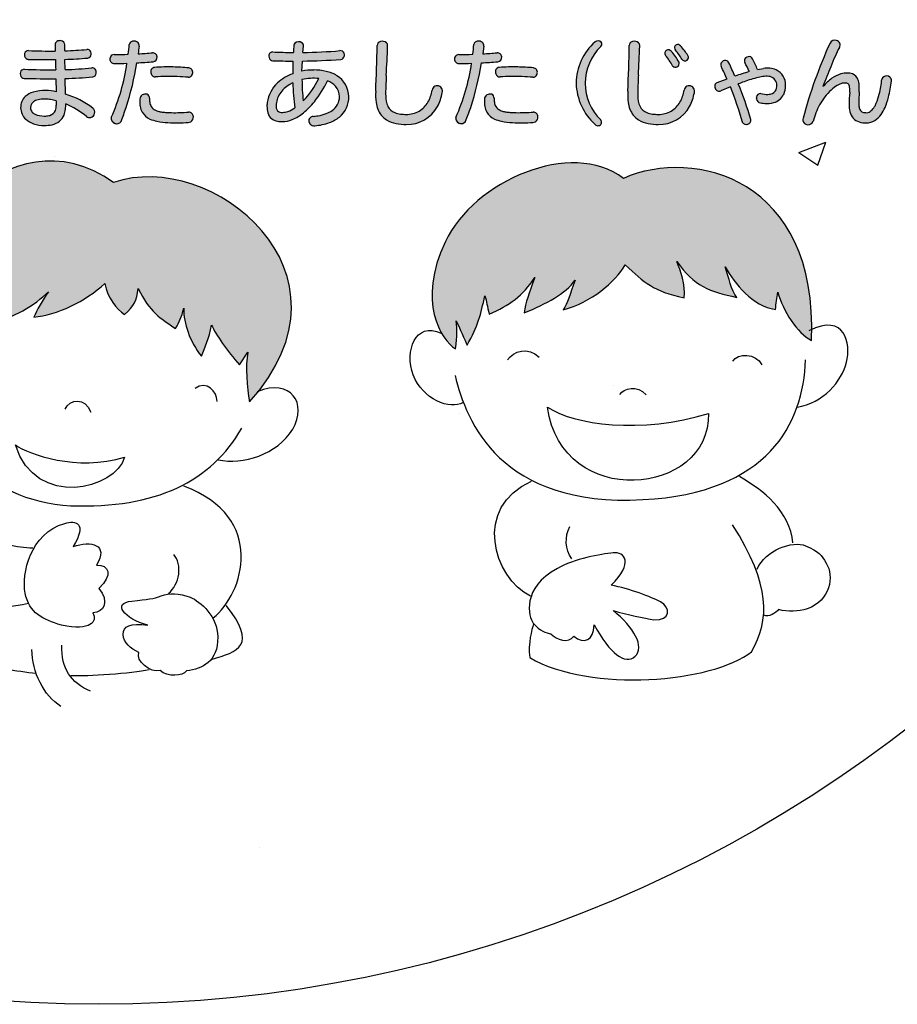
# Model space of a CAD drawing. Extents: x 0 to 2100, y 0 to 1485.
# Drawn here: x 474 to 590, y 918 to 1048 of the extents above; entities that cross this region are included whole.
import ezdxf

# ---------------------------------------------------------------- set-up
doc = ezdxf.new("R2010")
doc.units = 0
doc.header["$LTSCALE"] = 1.5
for name, color, linetype in [('P001', 131, 'CONTINUOUS'), ('P010', 101, 'CONTINUOUS'), ('P_7THICK', 7, 'CONTINUOUS')]:
    doc.layers.add(name, color=color, linetype=linetype)

msp = doc.modelspace()

# ---------------------------------------------------------------- hatches: boundary and pattern name
at = {"layer": 'P010'}
h = msp.add_hatch(color=256, dxfattribs=at)
edge = h.paths.add_edge_path()
edge.add_spline(control_points=[(586.376, 1034.305), (584.914, 1034.305), (584.102, 1034.93), (584.102, 1036.78), (584.102, 1037.143), (584.164, 1038.043), (584.177, 1038.33), (584.227, 1039.48), (584.089, 1039.58), (583.489, 1039.58), (582.477, 1039.58), (580.177, 1037.818), (579.339, 1034.493), (579.114, 1033.555), (577.739, 1033.93), (578.002, 1034.918), (579.051, 1038.805), (580.252, 1041.992), (581.577, 1044.868), (581.939, 1045.643), (583.276, 1045.167), (582.814, 1044.293), (582.051, 1042.818), (581.402, 1041.13), (580.639, 1039.13), (581.926, 1040.468), (582.764, 1040.893), (583.851, 1040.893), (585.164, 1040.893), (585.539, 1039.98), (585.439, 1038.405), (585.414, 1038.055), (585.377, 1037.205), (585.377, 1036.917), (585.377, 1035.918), (585.714, 1035.655), (586.402, 1035.655), (587.551, 1035.655), (588.214, 1038.005), (588.427, 1040.055), (588.526, 1040.93), (589.851, 1040.755), (589.726, 1039.855), (589.439, 1037.78), (588.764, 1034.305), (586.376, 1034.305)], knot_values=[0, 0, 0, 0, 1, 1, 1, 2, 2, 2, 3, 3, 3, 4, 4, 4, 5, 5, 5, 6, 6, 6, 7, 7, 7, 8, 8, 8, 9, 9, 9, 10, 10, 10, 11, 11, 11, 12, 12, 12, 13, 13, 13, 14, 14, 14, 15, 15, 15, 15], degree=3, periodic=0)
h = msp.add_hatch(color=256, dxfattribs=at)
edge = h.paths.add_edge_path(flags=16)
edge.add_spline(control_points=[(483.989, 1036.268), (482.989, 1037.018), (481.676, 1037.68), (480.364, 1038.105), (480.351, 1038.718), (480.339, 1039.443), (480.327, 1040.18), (481.614, 1040.218), (482.851, 1040.28), (483.951, 1040.393), (484.651, 1040.468), (484.526, 1041.668), (483.852, 1041.592), (482.789, 1041.48), (481.576, 1041.405), (480.302, 1041.355), (480.289, 1041.817), (480.289, 1042.28), (480.277, 1042.705), (481.289, 1042.742), (482.276, 1042.805), (483.302, 1042.893), (484.001, 1042.955), (483.901, 1044.118), (483.176, 1044.03), (482.177, 1043.93), (481.227, 1043.88), (480.264, 1043.842), (480.264, 1044.13), (480.251, 1044.405), (480.251, 1044.63), (480.239, 1045.38), (478.951, 1045.38), (478.977, 1044.655), (478.977, 1044.405), (478.989, 1044.118), (479.002, 1043.818), (477.889, 1043.805), (476.739, 1043.83), (475.464, 1043.868), (474.739, 1043.918), (474.739, 1042.718), (475.427, 1042.718), (476.714, 1042.68), (477.889, 1042.668), (479.027, 1042.68), (479.039, 1042.243), (479.039, 1041.793), (479.051, 1041.33), (477.664, 1041.318), (476.251, 1041.343), (474.914, 1041.405), (474.177, 1041.455), (474.164, 1040.193), (474.877, 1040.193), (476.239, 1040.155), (477.677, 1040.143), (479.076, 1040.155), (479.089, 1039.555), (479.101, 1038.968), (479.114, 1038.43), (478.639, 1038.53), (478.176, 1038.58), (477.751, 1038.592), (475.839, 1038.618), (474.414, 1037.93), (474.414, 1036.305), (474.414, 1034.868), (475.864, 1033.955), (477.514, 1033.955), (479.114, 1033.955), (480.439, 1034.543), (480.376, 1036.805), (481.339, 1036.393), (482.326, 1035.83), (483.139, 1035.168), (483.914, 1034.543), (484.676, 1035.73), (483.989, 1036.268)], knot_values=[0, 0, 0, 0, 1, 1, 1, 2, 2, 2, 3, 3, 3, 4, 4, 4, 5, 5, 5, 6, 6, 6, 7, 7, 7, 8, 8, 8, 9, 9, 9, 10, 10, 10, 11, 11, 11, 12, 12, 12, 13, 13, 13, 14, 14, 14, 15, 15, 15, 16, 16, 16, 17, 17, 17, 18, 18, 18, 19, 19, 19, 20, 20, 20, 21, 21, 21, 22, 22, 22, 23, 23, 23, 24, 24, 24, 25, 25, 25, 26, 26, 26, 26], degree=3, periodic=0)
edge = h.paths.add_edge_path()
edge.add_spline(control_points=[(479.126, 1036.643), (479.126, 1035.468), (478.402, 1035.205), (477.514, 1035.205), (476.564, 1035.205), (475.726, 1035.592), (475.726, 1036.28), (475.726, 1037.13), (476.414, 1037.48), (477.776, 1037.442), (478.164, 1037.43), (478.627, 1037.355), (479.126, 1037.23), (479.126, 1037.005), (479.126, 1036.805), (479.126, 1036.643)], knot_values=[0, 0, 0, 0, 1, 1, 1, 2, 2, 2, 3, 3, 3, 4, 4, 4, 5, 5, 5, 5], degree=3, periodic=0)
h = msp.add_hatch(color=256, dxfattribs=at)
edge = h.paths.add_edge_path()
edge.add_spline(control_points=[(496.614, 1034.355), (491.852, 1034.13), (490.089, 1034.73), (490.189, 1037.43), (490.214, 1038.38), (491.477, 1038.38), (491.477, 1037.568), (491.477, 1035.88), (492.214, 1035.48), (496.652, 1035.718), (497.489, 1035.767), (497.502, 1034.405), (496.614, 1034.355)], knot_values=[0, 0, 0, 0, 1, 1, 1, 2, 2, 2, 3, 3, 3, 4, 4, 4, 4], degree=3, periodic=0)
edge = h.paths.add_edge_path()
edge.add_spline(control_points=[(489.802, 1042.255), (489.364, 1039.58), (488.727, 1037.03), (487.702, 1034.505), (487.339, 1033.605), (486.039, 1034.205), (486.414, 1035.03), (487.476, 1037.393), (488.102, 1039.692), (488.489, 1042.193), (487.889, 1042.167), (487.327, 1042.155), (486.802, 1042.155), (486.039, 1042.155), (486.052, 1043.355), (486.789, 1043.355), (487.352, 1043.355), (487.989, 1043.368), (488.652, 1043.393), (488.714, 1043.818), (488.751, 1044.242), (488.801, 1044.68), (488.877, 1045.318), (490.214, 1045.305), (490.101, 1044.455), (490.064, 1044.118), (490.014, 1043.78), (489.977, 1043.455), (490.614, 1043.48), (491.264, 1043.53), (491.864, 1043.58), (492.614, 1043.667), (492.739, 1042.468), (491.951, 1042.405), (491.226, 1042.342), (490.501, 1042.292), (489.802, 1042.255)], knot_values=[0, 0, 0, 0, 1, 1, 1, 2, 2, 2, 3, 3, 3, 4, 4, 4, 5, 5, 5, 6, 6, 6, 7, 7, 7, 8, 8, 8, 9, 9, 9, 10, 10, 10, 11, 11, 11, 12, 12, 12, 12], degree=3, periodic=0)
edge = h.paths.add_edge_path()
edge.add_spline(control_points=[(496.614, 1040.343), (495.226, 1040.455), (493.626, 1040.505), (492.264, 1040.393), (491.527, 1040.33), (491.376, 1041.58), (492.152, 1041.643), (493.639, 1041.767), (495.289, 1041.718), (496.676, 1041.592), (497.464, 1041.518), (497.289, 1040.293), (496.614, 1040.343)], knot_values=[0, 0, 0, 0, 1, 1, 1, 2, 2, 2, 3, 3, 3, 4, 4, 4, 4], degree=3, periodic=0)
h = msp.add_hatch(color=256, dxfattribs=at)
edge = h.paths.add_edge_path()
edge.add_spline(control_points=[(510.701, 1036.28), (510.139, 1035.905), (509.577, 1035.693), (509.089, 1035.693), (508.464, 1035.693), (508.239, 1035.918), (508.239, 1036.568), (508.239, 1037.768), (509.064, 1038.93), (510.451, 1039.605), (510.502, 1038.405), (510.576, 1037.255), (510.701, 1036.28)], knot_values=[0, 0, 0, 0, 1, 1, 1, 2, 2, 2, 3, 3, 3, 4, 4, 4, 4], degree=3, periodic=0)
edge = h.paths.add_edge_path(flags=16)
edge.add_spline(control_points=[(517.864, 1037.78), (517.864, 1040.118), (515.776, 1041.305), (513.214, 1041.305), (512.676, 1041.305), (512.151, 1041.255), (511.664, 1041.168), (511.676, 1041.605), (511.689, 1042.055), (511.714, 1042.493), (513.576, 1042.517), (515.426, 1042.593), (516.801, 1042.705), (517.501, 1042.768), (517.414, 1043.943), (516.689, 1043.868), (515.301, 1043.743), (513.539, 1043.655), (511.789, 1043.63), (511.814, 1043.918), (511.839, 1044.205), (511.864, 1044.48), (511.939, 1045.155), (510.664, 1045.28), (510.601, 1044.592), (510.564, 1044.28), (510.552, 1043.955), (510.526, 1043.63), (509.564, 1043.63), (508.614, 1043.655), (507.789, 1043.693), (507.064, 1043.73), (507.126, 1042.555), (507.789, 1042.53), (508.614, 1042.505), (509.539, 1042.493), (510.464, 1042.493), (510.451, 1041.942), (510.439, 1041.367), (510.439, 1040.818), (508.352, 1040.055), (507.027, 1038.405), (507.027, 1036.53), (507.027, 1035.192), (507.589, 1034.468), (509.052, 1034.468), (510.989, 1034.468), (513.389, 1036.455), (515.039, 1039.88), (515.964, 1039.505), (516.626, 1038.805), (516.626, 1037.78), (516.626, 1036.43), (515.577, 1035.393), (513.139, 1035.155), (512.251, 1035.08), (512.439, 1033.843), (513.377, 1033.93), (515.927, 1034.13), (517.864, 1035.405), (517.864, 1037.78)], knot_values=[0, 0, 0, 0, 1, 1, 1, 2, 2, 2, 3, 3, 3, 4, 4, 4, 5, 5, 5, 6, 6, 6, 7, 7, 7, 8, 8, 8, 9, 9, 9, 10, 10, 10, 11, 11, 11, 12, 12, 12, 13, 13, 13, 14, 14, 14, 15, 15, 15, 16, 16, 16, 17, 17, 17, 18, 18, 18, 19, 19, 19, 20, 20, 20, 20], degree=3, periodic=0)
edge = h.paths.add_edge_path()
edge.add_spline(control_points=[(513.889, 1040.168), (513.339, 1039.043), (512.601, 1038.005), (511.814, 1037.218), (511.726, 1038.093), (511.676, 1039.043), (511.664, 1040.03), (512.339, 1040.193), (513.114, 1040.255), (513.889, 1040.168)], knot_values=[0, 0, 0, 0, 1, 1, 1, 2, 2, 2, 3, 3, 3, 3], degree=3, periodic=0)
h = msp.add_hatch(color=256, dxfattribs=at)
edge = h.paths.add_edge_path()
edge.add_spline(control_points=[(525.464, 1034.105), (522.739, 1034.105), (521.251, 1035.255), (521.426, 1038.493), (521.539, 1040.842), (521.577, 1042.243), (521.614, 1044.542), (521.639, 1045.318), (523.039, 1045.318), (523.001, 1044.468), (522.926, 1042.292), (522.814, 1040.78), (522.739, 1038.493), (522.664, 1036.193), (523.414, 1035.43), (525.464, 1035.43), (527.276, 1035.43), (528.502, 1036.593), (528.902, 1038.643), (529.101, 1039.605), (530.451, 1039.33), (530.239, 1038.293), (529.714, 1035.655), (528.064, 1034.105), (525.464, 1034.105)], knot_values=[0, 0, 0, 0, 1, 1, 1, 2, 2, 2, 3, 3, 3, 4, 4, 4, 5, 5, 5, 6, 6, 6, 7, 7, 7, 8, 8, 8, 8], degree=3, periodic=0)
h = msp.add_hatch(color=256, dxfattribs=at)
edge = h.paths.add_edge_path()
edge.add_spline(control_points=[(542.239, 1034.355), (537.476, 1034.13), (535.714, 1034.73), (535.814, 1037.43), (535.839, 1038.38), (537.102, 1038.38), (537.102, 1037.568), (537.102, 1035.88), (537.839, 1035.48), (542.276, 1035.718), (543.114, 1035.767), (543.126, 1034.405), (542.239, 1034.355)], knot_values=[0, 0, 0, 0, 1, 1, 1, 2, 2, 2, 3, 3, 3, 4, 4, 4, 4], degree=3, periodic=0)
edge = h.paths.add_edge_path()
edge.add_spline(control_points=[(535.427, 1042.255), (534.989, 1039.58), (534.352, 1037.03), (533.326, 1034.505), (532.964, 1033.605), (531.664, 1034.205), (532.039, 1035.03), (533.101, 1037.393), (533.726, 1039.692), (534.114, 1042.193), (533.514, 1042.167), (532.952, 1042.155), (532.427, 1042.155), (531.664, 1042.155), (531.677, 1043.355), (532.414, 1043.355), (532.976, 1043.355), (533.614, 1043.368), (534.277, 1043.393), (534.339, 1043.818), (534.376, 1044.242), (534.426, 1044.68), (534.502, 1045.318), (535.839, 1045.305), (535.727, 1044.455), (535.689, 1044.118), (535.639, 1043.78), (535.602, 1043.455), (536.239, 1043.48), (536.889, 1043.53), (537.489, 1043.58), (538.239, 1043.667), (538.364, 1042.468), (537.577, 1042.405), (536.851, 1042.342), (536.127, 1042.292), (535.427, 1042.255)], knot_values=[0, 0, 0, 0, 1, 1, 1, 2, 2, 2, 3, 3, 3, 4, 4, 4, 5, 5, 5, 6, 6, 6, 7, 7, 7, 8, 8, 8, 9, 9, 9, 10, 10, 10, 11, 11, 11, 12, 12, 12, 12], degree=3, periodic=0)
edge = h.paths.add_edge_path()
edge.add_spline(control_points=[(542.239, 1040.343), (540.852, 1040.455), (539.252, 1040.505), (537.889, 1040.393), (537.151, 1040.33), (537.002, 1041.58), (537.776, 1041.643), (539.264, 1041.767), (540.914, 1041.718), (542.302, 1041.592), (543.089, 1041.518), (542.914, 1040.293), (542.239, 1040.343)], knot_values=[0, 0, 0, 0, 1, 1, 1, 2, 2, 2, 3, 3, 3, 4, 4, 4, 4], degree=3, periodic=0)
h = msp.add_hatch(color=256, dxfattribs=at)
edge = h.paths.add_edge_path()
edge.add_spline(control_points=[(550.476, 1034.092), (548.939, 1035.468), (547.964, 1037.38), (547.964, 1039.555), (547.964, 1041.73), (548.914, 1043.643), (550.476, 1045.018), (550.989, 1045.48), (551.652, 1044.868), (551.226, 1044.417), (549.889, 1043.105), (549.151, 1041.455), (549.151, 1039.555), (549.151, 1037.655), (549.889, 1036.03), (551.226, 1034.693), (551.652, 1034.243), (550.976, 1033.63), (550.476, 1034.092)], knot_values=[0, 0, 0, 0, 1, 1, 1, 2, 2, 2, 3, 3, 3, 4, 4, 4, 5, 5, 5, 6, 6, 6, 6], degree=3, periodic=0)
h = msp.add_hatch(color=256, dxfattribs=at)
edge = h.paths.add_edge_path()
edge.add_spline(control_points=[(558.839, 1034.105), (556.114, 1034.105), (554.626, 1035.255), (554.801, 1038.493), (554.914, 1040.842), (554.952, 1042.243), (554.989, 1044.542), (555.014, 1045.318), (556.414, 1045.318), (556.376, 1044.468), (556.301, 1042.292), (556.189, 1040.78), (556.114, 1038.493), (556.039, 1036.193), (556.789, 1035.43), (558.839, 1035.43), (560.652, 1035.43), (561.877, 1036.593), (562.277, 1038.643), (562.476, 1039.605), (563.827, 1039.33), (563.614, 1038.293), (563.089, 1035.655), (561.439, 1034.105), (558.839, 1034.105)], knot_values=[0, 0, 0, 0, 1, 1, 1, 2, 2, 2, 3, 3, 3, 4, 4, 4, 5, 5, 5, 6, 6, 6, 7, 7, 7, 8, 8, 8, 8], degree=3, periodic=0)
edge = h.paths.add_edge_path()
edge.add_spline(control_points=[(560.739, 1041.843), (560.427, 1042.38), (560.077, 1042.905), (559.789, 1043.243), (559.402, 1043.705), (560.126, 1044.293), (560.552, 1043.792), (560.876, 1043.43), (561.252, 1042.93), (561.589, 1042.342), (561.927, 1041.755), (561.064, 1041.268), (560.739, 1041.843)], knot_values=[0, 0, 0, 0, 1, 1, 1, 2, 2, 2, 3, 3, 3, 4, 4, 4, 4], degree=3, periodic=0)
edge = h.paths.add_edge_path()
edge.add_spline(control_points=[(561.964, 1042.73), (561.714, 1043.168), (561.401, 1043.593), (561.101, 1043.93), (560.664, 1044.43), (561.401, 1044.955), (561.789, 1044.505), (562.126, 1044.13), (562.464, 1043.693), (562.764, 1043.218), (563.077, 1042.705), (562.277, 1042.193), (561.964, 1042.73)], knot_values=[0, 0, 0, 0, 1, 1, 1, 2, 2, 2, 3, 3, 3, 4, 4, 4, 4], degree=3, periodic=0)
h = msp.add_hatch(color=256, dxfattribs=at)
edge = h.paths.add_edge_path()
edge.add_spline(control_points=[(572.164, 1037.018), (571.389, 1037.205), (571.639, 1038.38), (572.414, 1038.192), (573.789, 1037.842), (574.539, 1038.293), (574.539, 1039.268), (574.539, 1040.205), (573.751, 1040.58), (572.864, 1040.455), (571.939, 1040.33), (570.764, 1039.98), (569.427, 1039.468), (570.014, 1038.043), (570.576, 1036.543), (571.102, 1034.743), (571.326, 1033.968), (570.164, 1033.655), (569.964, 1034.38), (569.476, 1036.155), (568.964, 1037.655), (568.389, 1039.068), (567.989, 1038.905), (567.564, 1038.73), (567.139, 1038.555), (566.401, 1038.23), (565.964, 1039.393), (566.651, 1039.643), (567.089, 1039.805), (567.514, 1039.968), (567.939, 1040.118), (567.689, 1040.68), (567.427, 1041.23), (567.151, 1041.78), (566.826, 1042.405), (567.877, 1042.917), (568.189, 1042.243), (568.464, 1041.655), (568.726, 1041.08), (568.989, 1040.492), (569.651, 1040.718), (570.276, 1040.918), (570.864, 1041.093), (570.689, 1041.53), (570.489, 1041.955), (570.289, 1042.305), (569.926, 1042.93), (570.989, 1043.418), (571.314, 1042.793), (571.551, 1042.355), (571.789, 1041.868), (571.977, 1041.38), (572.251, 1041.43), (572.526, 1041.48), (572.777, 1041.518), (574.326, 1041.755), (575.689, 1040.955), (575.689, 1039.268), (575.689, 1037.355), (574.177, 1036.505), (572.164, 1037.018)], knot_values=[0, 0, 0, 0, 1, 1, 1, 2, 2, 2, 3, 3, 3, 4, 4, 4, 5, 5, 5, 6, 6, 6, 7, 7, 7, 8, 8, 8, 9, 9, 9, 10, 10, 10, 11, 11, 11, 12, 12, 12, 13, 13, 13, 14, 14, 14, 15, 15, 15, 16, 16, 16, 17, 17, 17, 18, 18, 18, 19, 19, 19, 20, 20, 20, 20], degree=3, periodic=0)
h = msp.add_hatch(color=256, dxfattribs=at)
edge = h.paths.add_edge_path()
edge.add_spline(control_points=[(495.999, 1009.765), (495.999, 1007.754), (496.781, 1005.408), (498.345, 1003.397), (498.792, 1004.627), (499.35, 1005.743), (499.686, 1007.531), (500.244, 1006.302), (501.808, 1004.068), (503.372, 1002.28), (503.372, 1002.28), (504.489, 1003.956), (504.489, 1003.956), (504.154, 1002.057), (504.377, 999.264), (504.713, 997.365), (520.241, 1014.568), (499.573, 1030.879), (486.727, 1026.411), (472.651, 1036.352), (458.687, 1017.92), (458.798, 1007.754), (459.804, 1008.648), (461.033, 1009.765), (461.368, 1010.324), (460.698, 1008.759), (460.474, 1007.084), (460.698, 1005.297), (462.373, 1006.413), (464.384, 1008.872), (465.613, 1011.217), (465.278, 1009.989), (465.11, 1009.262), (464.943, 1008.759), (467.54, 1009.178), (470.473, 1010.519), (472.316, 1012.278), (471.059, 1010.519), (470.473, 1008.759), (470.389, 1007.921), (473.405, 1008.34), (476.254, 1010.184), (478.097, 1011.943), (477.343, 1010.854), (476.505, 1009.514), (476.17, 1008.592), (479.186, 1008.843), (483.04, 1010.686), (485.554, 1013.033), (485.889, 1011.105), (487.146, 1009.681), (488.151, 1008.927), (489.492, 1010.1), (489.743, 1010.771), (489.994, 1012.362), (491.419, 1009.346), (493.01, 1008.34), (494.938, 1007.084), (495.44, 1008.006), (495.72, 1008.508), (495.999, 1009.765)], knot_values=[0, 0, 0, 0, 1, 1, 1, 2, 2, 2, 3, 3, 3, 4, 4, 4, 5, 5, 5, 6, 6, 6, 7, 7, 7, 8, 8, 8, 9, 9, 9, 10, 10, 10, 11, 11, 11, 12, 12, 12, 13, 13, 13, 14, 14, 14, 15, 15, 15, 16, 16, 16, 17, 17, 17, 18, 18, 18, 19, 19, 19, 20, 20, 20, 20], degree=3, periodic=0)
h = msp.add_hatch(color=256, dxfattribs=at)
edge = h.paths.add_edge_path()
edge.add_spline(control_points=[(574.657, 1011.876), (575.327, 1009.53), (577.226, 1006.402), (579.125, 1005.509), (580.018, 1026.957), (563.597, 1031.09), (554.213, 1026.957), (547.287, 1032.207), (534.44, 1026.622), (530.642, 1018.579), (526.843, 1010.536), (530.083, 1005.619), (531.982, 1004.391), (532.262, 1006.206), (532.205, 1006.848), (532.094, 1008.078), (532.513, 1007.212), (533.267, 1005.452), (533.518, 1004.866), (534.943, 1007.379), (535.362, 1008.971), (535.864, 1011.401), (536.116, 1010.647), (536.2, 1010.06), (536.451, 1008.971), (539.132, 1010.144), (540.891, 1011.401), (542.483, 1013.83), (541.646, 1011.568), (541.31, 1010.647), (541.059, 1009.139), (544.075, 1010.396), (546.505, 1011.653), (547.845, 1013.496), (547.092, 1011.484), (546.84, 1010.396), (546.254, 1009.558), (549.968, 1010.536), (553.096, 1013.217), (554.464, 1015.506), (557.006, 1013.16), (558.179, 1011.987), (562.257, 1011.15), (562.48, 1012.882), (561.754, 1014.781), (561.307, 1015.953), (563.541, 1012.714), (565.663, 1011.932), (569.238, 1011.206), (568.456, 1012.155), (568.233, 1013.775), (567.675, 1015.227), (569.015, 1012.993), (571.249, 1010.088), (574.377, 1009.585), (574.377, 1010.368), (574.545, 1011.15), (574.657, 1011.876)], knot_values=[0, 0, 0, 0, 1, 1, 1, 2, 2, 2, 3, 3, 3, 4, 4, 4, 5, 5, 5, 6, 6, 6, 7, 7, 7, 8, 8, 8, 9, 9, 9, 10, 10, 10, 11, 11, 11, 12, 12, 12, 13, 13, 13, 14, 14, 14, 15, 15, 15, 16, 16, 16, 17, 17, 17, 18, 18, 18, 19, 19, 19, 19], degree=3, periodic=0)

# ---------------------------------------------------------------- linework, layer by layer
at = {"layer": 'P001'}
for p, q in [((480.264, 1043.843), (480.251, 1044.629)), ((511.789, 1043.63), (511.863, 1044.481)), ((535.727, 1044.454), (535.601, 1043.455)), ((480.301, 1041.355), (480.277, 1042.706)), ((510.464, 1042.492), (510.438, 1040.818)), ((511.663, 1041.168), (511.714, 1042.492)), ((571.976, 1041.38), (572.777, 1041.518)), ((479.076, 1040.155), (479.114, 1038.43)), ((480.364, 1038.104), (480.326, 1040.18)), ((566.651, 1039.642), (567.938, 1040.118)), ((568.389, 1039.068), (567.139, 1038.555)), ((479.127, 1037.231), (479.127, 1036.642))]:
    msp.add_line(p, q, dxfattribs=at)
msp.add_circle((484.756, 1092.605), 175, dxfattribs=at)
for centre, radius, start, end in [((479.47, 1044.675), 0.494, 121.84281, 182.27334), ((504.848, 1045.002), 25.873, 180.76765, 182.62392), ((479.598, 1044.392), 0.803, 75.96217, 118.97111), ((479.681, 1044.612), 0.57, 1.76723, 78.70057), ((448.613, 1048.691), 40.388, 352.46073, 354.30095), ((489.243, 1044.627), 0.445, 127.92652, 173.06207), ((489.395, 1044.436), 0.689, 94.92369, 128.14873), ((489.435, 1044.299), 0.829, 54.8709, 96.87341), ((489.565, 1044.556), 0.546, 349.24923, 50.48717), ((577.589, 1033.026), 88.231, 172.55778, 173.2116), ((533.779, 1042.315), 23.29, 174.38939, 176.76295), ((511.057, 1044.559), 0.457, 136.04948, 175.81922), ((511.222, 1044.243), 0.803, 57.60538, 127.96312), ((511.404, 1044.531), 0.462, 353.69075, 57.51438), ((355.063, 1046.694), 166.565, 357.17802, 359.26009), ((522.193, 1044.515), 0.579, 103.39362, 177.30553), ((522.293, 1044.263), 0.849, 49.07604, 106.01838), ((258.005, 1054.623), 265.191, 356.96672, 357.80541), ((522.432, 1044.514), 0.571, 355.38018, 43.08491), ((495.757, 1048.515), 38.858, 352.42452, 354.33717), ((534.868, 1044.626), 0.446, 127.92428, 172.98891), ((535.02, 1044.435), 0.69, 94.93287, 128.13035), ((535.06, 1044.299), 0.83, 54.87341, 96.87293), ((535.19, 1044.556), 0.546, 349.31084, 50.48399), ((555.248, 1039.515), 7.284, 130.92742, 179.67818), ((556.088, 1039.469), 6.937, 134.49676, 179.2845), ((550.857, 1044.589), 0.574, 43.0563, 131.63341), ((550.919, 1044.729), 0.437, 314.5927, 35.24423), ((389.874, 1046.63), 165.128, 357.17548, 359.27567), ((555.567, 1044.515), 0.579, 103.38828, 177.30541), ((555.668, 1044.262), 0.85, 49.0855, 106.01681), ((294.658, 1054.516), 261.911, 356.96201, 357.80133), ((555.807, 1044.514), 0.571, 355.41979, 43.1361), ((561.389, 1044.238), 0.422, 115.54767, 178.30766), ((561.474, 1044.274), 0.508, 182.65635, 222.75124), ((561.424, 1044.186), 0.485, 41.22193, 116.64279), ((554.57, 1038.03), 9.698, 32.33553, 41.89292), ((639.903, 1018.293), 64.095, 155.50532, 164.968), ((582.211, 1044.552), 0.708, 70.83917, 153.48463), ((605.293, 1032.723), 25.282, 152.7638, 155.74631), ((582.231, 1044.54), 0.713, 27.99584, 72.69035), ((582.292, 1044.627), 0.62, 327.38546, 23.57325), ((475.61, 1043.312), 0.692, 165.32788, 225.28251), ((475.431, 1043.362), 0.507, 86.3163, 165.7003), ((478.396, 1126.795), 82.979, 267.97506, 270.41802), ((478.871, 1088.217), 44.397, 271.79694, 275.56495), ((478.022, 1103.603), 60.939, 272.12063, 274.97031), ((483.255, 1043.525), 0.511, 60.55727, 98.77234), ((483.251, 1043.413), 0.522, 275.55494, 352.308), ((483.119, 1043.44), 0.656, 351.52346, 53.88714), ((486.882, 1042.757), 0.65, 130.35782, 179.00286), ((486.775, 1042.825), 0.53, 88.51757, 126.23858), ((486.699, 1094.525), 51.171, 270.10076, 272.1874), ((488.046, 1087.261), 43.848, 272.52418, 274.99569), ((491.916, 1043.013), 0.569, 3.60208, 95.28974), ((491.876, 1043.01), 0.609, 277.09212, 3.65983), ((507.984, 1043.16), 0.715, 167.9556, 227.47598), ((507.763, 1043.204), 0.489, 87.02145, 167.53913), ((510.561, 1105.653), 62.023, 267.43748, 269.96781), ((511.148, 1107.656), 64.029, 270.57358, 274.96479), ((516.758, 1043.364), 0.508, 59.28173, 97.74569), ((516.748, 1043.232), 0.529, 275.68358, 352.26552), ((516.607, 1043.266), 0.674, 350.96972, 52.46421), ((532.514, 1042.755), 0.656, 131.87501, 180.07938), ((532.4, 1042.828), 0.527, 88.43771, 127.85731), ((532.324, 1094.479), 51.124, 270.10061, 272.18839), ((533.665, 1087.367), 43.955, 272.52536, 274.99177), ((537.542, 1043.013), 0.569, 3.56923, 95.29114), ((537.501, 1043.01), 0.61, 277.10561, 3.60995), ((560.149, 1043.522), 0.456, 114.65116, 217.67553), ((551.246, 1036.423), 10.931, 29.7236, 38.6013), ((560.163, 1043.483), 0.497, 38.63537, 114.19794), ((554.177, 1038.142), 8.519, 29.54159, 41.55949), ((555.62, 1039.076), 7.321, 29.94735, 41.52571), ((562.367, 1042.982), 0.462, 306.85917, 30.64808), ((570.712, 1042.551), 0.489, 130.04857, 210.18693), ((570.825, 1042.399), 0.678, 67.95023, 129.12118), ((570.847, 1042.561), 0.521, 26.32803, 63.46162), ((618.858, 1026.627), 40.153, 155.76769, 157.88017), ((475.416, 1043.191), 0.473, 231.66323, 271.26239), ((478.164, 1130.176), 87.501, 268.20723, 270.56444), ((558.303, 1043.503), 79.281, 180.59502, 181.57018), ((478.593, 1093.648), 52.32, 271.87159, 275.76839), ((483.906, 1041.121), 0.474, 38.63634, 96.5841), ((486.817, 1042.739), 0.585, 177.07905, 268.53929), ((462.125, 1045.949), 26.631, 335.79333, 351.89124), ((486.767, 1080.594), 38.44, 270.05194, 272.56792), ((450.464, 1048.589), 39.844, 342.10458, 350.85355), ((486.427, 1106.008), 63.843, 273.02983, 274.96391), ((492.178, 1041.112), 0.532, 92.81022, 151.75531), ((493.986, 1018.76), 22.956, 88.47749, 94.58265), ((493.94, 1011.31), 30.405, 84.83729, 88.76375), ((496.607, 1041.004), 0.593, 351.95226, 83.32401), ((507.802, 1043.022), 0.491, 232.24311, 268.43186), ((510.382, 1129.613), 87.121, 268.29387, 270.05365), ((510.747, 1126.21), 83.723, 270.6619, 274.1468), ((532.44, 1042.737), 0.582, 178.24816, 268.64456), ((507.759, 1045.944), 26.62, 335.7955, 351.89924), ((532.391, 1080.594), 38.44, 270.05194, 272.56792), ((496.059, 1048.594), 39.875, 342.11073, 350.85294), ((532.047, 1106.083), 63.918, 273.03097, 274.96278), ((537.802, 1041.113), 0.531, 92.85751, 151.80889), ((539.611, 1018.734), 22.983, 88.47927, 94.57968), ((539.565, 1011.294), 30.422, 84.83861, 88.76374), ((542.232, 1041.004), 0.592, 351.89689, 83.31483), ((561.106, 1042.19), 0.505, 223.37123, 17.47047), ((562.361, 1043), 0.48, 214.2021, 306.03016), ((567.604, 1042.011), 0.508, 128.98168, 207.09486), ((531.4, 1023.835), 40.002, 24.019, 26.65292), ((567.698, 1041.898), 0.655, 66.29419, 129.20328), ((567.697, 1042.032), 0.535, 23.11824, 60.38006), ((462.11, 992.739), 117.061, 24.07499, 25.01669), ((561.424, 1037.361), 10.151, 21.56447, 29.14467), ((560.564, 1036.892), 12.262, 21.46932, 28.7632), ((684.54, 1000.077), 110.998, 157.95055, 159.4009), ((475.098, 1040.814), 0.744, 164.28793, 222.82748), ((474.883, 1040.888), 0.517, 86.586, 165.74174), ((474.866, 1040.672), 0.48, 229.25872, 271.32092), ((478.353, 1117.57), 76.243, 267.41456, 270.52475), ((479.003, 1093.852), 53.689, 271.41261, 275.28841), ((483.887, 1040.916), 0.528, 276.9682, 354.61923), ((483.659, 1040.972), 0.761, 351.99975, 35.81548), ((492.394, 1041.043), 0.756, 154.87647, 199.94623), ((492.224, 1040.958), 0.567, 197.78751, 274.03531), ((493.87, 1020.047), 20.408, 90.47631, 94.51455), ((493.88, 1007.253), 33.202, 85.27755, 90.31106), ((496.654, 1040.825), 0.484, 265.2719, 305.94594), ((496.471, 1040.988), 0.726, 310.02104, 354.64545), ((512.509, 1035.104), 6.077, 109.92125, 132.43955), ((513.221, 1032.429), 8.876, 90.04982, 100.10938), ((513.281, 1034.364), 6.942, 76.8209, 90.55353), ((513.86, 1036.52), 4.711, 58.85513, 77.69889), ((514.609, 1037.77), 3.254, 0.19393, 58.76928), ((655.74, 1034.123), 133.073, 177.2142, 178.118), ((538.021, 1041.043), 0.758, 154.95863, 199.94061), ((537.849, 1040.958), 0.568, 197.80072, 274.03394), ((539.495, 1020.047), 20.408, 90.47631, 94.51455), ((539.506, 1007.279), 33.176, 85.27569, 90.31187), ((542.279, 1040.825), 0.484, 265.2719, 305.94594), ((542.096, 1040.989), 0.726, 310.03168, 354.61894), ((693.154, 1033.941), 137.117, 177.20166, 178.09769), ((585.611, 991.719), 51.528, 106.63005, 108.81955), ((575.801, 1024.331), 16.407, 103.12724, 109.99715), ((574.135, 1031.41), 9.135, 98.00172, 103.03187), ((573.268, 1038.427), 3.13, 68.06424, 99.02475), ((573.177, 1038.525), 1.955, 76.12833, 99.21659), ((573.342, 1039.266), 1.197, 0.08309, 75.33307), ((573.518, 1039.361), 2.172, 357.52208, 64.98177), ((584.084, 1037.151), 3.794, 106.22361, 126.36076), ((583.812, 1037.718), 3.175, 89.29676, 104.36664), ((583.88, 1038.882), 2.011, 70.86803, 90.81763), ((584.09, 1039.605), 1.259, 19.52792, 69.12096), ((589.074, 1039.849), 0.68, 14.09251, 162.30738), ((478.018, 1157.71), 117.559, 268.46892, 270.51588), ((511.495, 1036.326), 4.491, 133.40833, 171.26339), ((511.995, 1035.998), 3.908, 119.91284, 146.85743), ((512.645, 1035.09), 5.02, 115.91802, 121.18156), ((552.999, 1041.142), 42.576, 182.06901, 186.55773), ((513.172, 1033.713), 6.494, 83.65836, 103.42802), ((543.615, 1040.326), 31.953, 180.53094, 185.58307), ((503.591, 1045.206), 11.465, 315.82612, 333.92804), ((502.708, 1045.643), 13.61, 321.16092, 334.95315), ((513.927, 1037.082), 3.011, 43.89343, 68.34434), ((514.568, 1037.792), 2.058, 359.67, 42.00936), ((529.661, 1038.5), 0.773, 121.82669, 169.32444), ((529.545, 1038.501), 0.718, 6.68497, 114.02962), ((555.558, 1039.739), 7.596, 181.38399, 228.0104), ((555.937, 1039.576), 6.785, 180.17432, 226.03269), ((563.035, 1038.5), 0.773, 121.82669, 169.32444), ((562.92, 1038.501), 0.718, 6.70953, 114.03038), ((566.966, 1039.133), 0.655, 153.90629, 202.4555), ((566.81, 1039.166), 0.502, 108.39561, 149.42375), ((528.814, 1023.163), 42.652, 15.24759, 21.89493), ((580.236, 1011.282), 30.187, 109.43712, 110.98264), ((526.09, 1021.453), 46.932, 16.44923, 22.57236), ((572.993, 1039.255), 1.546, 347.02778, 0.47399), ((572.826, 1039.243), 2.863, 335.79018, 0.49144), ((587.671, 1032.51), 9.658, 127.17289, 136.73177), ((584.95, 1035.163), 4.752, 120.59712, 132.71158), ((583.814, 1037.196), 2.424, 104.64536, 121.94815), ((583.51, 1038.344), 1.237, 90.96397, 104.44541), ((583.533, 1037.857), 1.723, 81.44501, 91.47586), ((583.741, 1039.163), 0.401, 17.7876, 82.99283), ((583.049, 1038.943), 1.127, 4.2571, 17.72963), ((579.479, 1038.656), 4.709, 356.03458, 4.51136), ((582.99, 1039.148), 2.449, 3.81468, 21.00384), ((579.924, 1038.831), 5.531, 355.58569, 4.98084), ((575.073, 1041.363), 13.417, 346.04, 354.40709), ((570.547, 1042.389), 19.346, 345.99188, 352.4713), ((588.901, 1039.971), 0.833, 351.95685, 2.99182), ((476.375, 1036.382), 1.962, 133.12697, 182.26966), ((476.895, 1035.642), 2.861, 106.98723, 130.59962), ((477.631, 1032.739), 5.854, 88.81811, 105.57043), ((477.525, 1030.902), 7.693, 78.07817, 88.31395), ((476.769, 1026.515), 12.134, 53.48679, 72.76618), ((490.935, 1037.384), 0.747, 71.64126, 176.45077), ((490.907, 1037.588), 0.57, 357.87375, 62.53419), ((511.068, 1036.552), 2.829, 145.99745, 179.68417), ((514.394, 1037.785), 2.232, 304.49922, 359.8769), ((514.422, 1037.724), 3.442, 309.55237, 0.94666), ((528.372, 1038.004), 6.963, 175.96911, 188.25666), ((529.15, 1038.209), 6.418, 177.46438, 189.08115), ((524.157, 1039.45), 4.813, 330.20828, 350.34878), ((523.543, 1039.592), 6.821, 332.83832, 349.02588), ((529.262, 1038.504), 0.999, 347.79453, 4.62111), ((536.559, 1037.384), 0.747, 71.64126, 176.45077), ((536.532, 1037.588), 0.57, 357.87375, 62.53419), ((561.745, 1038.003), 6.961, 175.96537, 188.25709), ((562.536, 1038.211), 6.429, 177.4876, 189.08448), ((557.527, 1039.451), 4.817, 330.21839, 350.34143), ((556.918, 1039.592), 6.821, 332.83832, 349.02588), ((562.636, 1038.504), 1.001, 347.84436, 4.63865), ((566.91, 1039.1), 0.591, 201.54698, 292.74154), ((572.434, 1037.574), 0.619, 91.85751, 244.05392), ((573.3, 1041.51), 3.433, 255.0496, 270.84763), ((573.297, 1039.712), 1.636, 271.8748, 293.15625), ((573.51, 1039.125), 1.013, 295.1415, 347.60857), ((573.581, 1038.984), 2.069, 285.33856, 333.7453), ((586.604, 1033.282), 7.255, 132.23553, 151.98438), ((616.173, 1036.003), 32.081, 175.84036, 178.61262), ((619.055, 1036.242), 33.686, 176.31957, 178.85108), ((580.982, 1039.805), 7.307, 336.52145, 346.72038), ((579.938, 1040.119), 9.685, 337.12836, 345.57282), ((476.774, 1036.291), 1.048, 111.2177, 180.58619), ((477.144, 1035.384), 2.027, 102.09953, 111.69492), ((477.403, 1034.176), 3.263, 94.73803, 102.09862), ((477.59, 1031.896), 5.551, 88.07823, 94.71668), ((477.571, 1032.279), 5.168, 81.02078, 87.72379), ((477.056, 1028.999), 8.489, 75.87843, 81.04095), ((477.178, 1036.611), 1.949, 340.44126, 0.91744), ((475.77, 1036.651), 4.61, 353.40246, 1.91631), ((475.581, 1025.564), 12.221, 51.79741, 66.89498), ((494.254, 1037.202), 4.071, 176.78854, 190.47139), ((492.586, 1036.871), 2.372, 189.90582, 208.50721), ((494.902, 1037.518), 3.426, 179.17863, 188.25454), ((493.103, 1037.246), 1.606, 187.85711, 209.32833), ((492.728, 1037.088), 1.203, 211.53955, 247.5057), ((510.962, 1036.532), 3.936, 173.04248, 180.01576), ((510.287, 1036.49), 3.261, 179.28287, 195.47106), ((510.082, 1036.547), 1.843, 179.35004, 189.04022), ((506.073, 1042.82), 9.219, 308.86073, 321.71249), ((525.638, 1037.586), 4.198, 187.97909, 200.20321), ((525.53, 1037.677), 2.759, 190.03546, 205.62074), ((524.57, 1037.255), 1.711, 206.77452, 248.36008), ((525.605, 1038.671), 4.567, 268.23414, 331.31098), ((525.567, 1038.584), 3.159, 300.69556, 331.13497), ((539.878, 1037.202), 4.071, 176.78854, 190.47139), ((538.211, 1036.871), 2.372, 189.90582, 208.50721), ((540.532, 1037.518), 3.431, 179.18979, 188.25247), ((538.726, 1037.245), 1.605, 187.85383, 209.34723), ((538.353, 1037.089), 1.204, 211.55479, 247.51202), ((559.009, 1037.585), 4.193, 187.96671, 200.20489), ((558.904, 1037.677), 2.758, 190.03415, 205.62832), ((557.945, 1037.255), 1.711, 206.77445, 248.36288), ((558.98, 1038.671), 4.567, 268.23414, 331.31098), ((558.941, 1038.584), 3.159, 300.70217, 331.13477), ((573.34, 1041.55), 4.683, 255.44877, 265.05997), ((573.268, 1039.953), 3.086, 263.8359, 286.18472), ((588.151, 1032.313), 9.078, 151.1713, 166.10808), ((588.064, 1036.686), 3.964, 178.64181, 193.4079), ((588.181, 1036.878), 2.805, 179.18076, 189.18735), ((586.568, 1036.603), 1.17, 188.51123, 213.4361), ((585.117, 1037.829), 2.717, 321.94689, 330.10648), ((583.81, 1038.588), 4.228, 330.01341, 336.37689), ((476.446, 1036.312), 2.032, 180.21935, 228.30629), ((476.539, 1036.286), 0.812, 180.43638, 219.17071), ((476.905, 1036.634), 1.316, 220.85545, 243.95374), ((477.491, 1038.078), 2.873, 246.09802, 270.45674), ((477.54, 1038.42), 3.215, 269.53653, 277.75315), ((477.712, 1037.161), 1.944, 277.73176, 287.03388), ((477.991, 1036.364), 1.101, 285.30994, 338.39019), ((478.306, 1036.064), 1.986, 309.49025, 338.49258), ((477.483, 1036.417), 2.881, 337.96237, 354.10422), ((483.605, 1035.716), 0.72, 229.64016, 279.75449), ((483.466, 1035.719), 0.758, 290.09373, 46.40096), ((459.012, 1046.136), 30.957, 337.93142, 341.56246), ((492.507, 1036.942), 2.338, 210.96309, 245.30377), ((493.221, 1038.064), 2.295, 245.45147, 253.8636), ((493.623, 1039.459), 3.747, 253.88775, 260.66811), ((494.089, 1042.257), 6.583, 260.61301, 265.73611), ((494.539, 1048.116), 12.46, 265.67595, 269.26868), ((494.698, 1060.544), 24.889, 269.26924, 271.84311), ((493.894, 1086.639), 50.996, 271.80296, 273.09944), ((496.675, 1035.116), 0.603, 2.09787, 92.30496), ((496.504, 1035.089), 0.775, 305.11906, 3.5759), ((508.661, 1036.092), 1.589, 197.2958, 261.64462), ((508.868, 1036.322), 0.61, 186.09864, 257.33869), ((509.055, 1037.183), 1.49, 257.59915, 271.3378), ((509.033, 1038.024), 2.331, 271.38902, 289.30458), ((508.417, 1039.661), 4.08, 289.85926, 304.04408), ((508.223, 1039.989), 5.667, 292.33334, 309.88488), ((513.179, 1034.501), 0.656, 93.53723, 145.6146), ((512.319, 1043.706), 8.59, 275.47542, 279.84629), ((512.889, 1040.754), 5.584, 279.26722, 290.82184), ((513.685, 1038.755), 3.433, 290.25455, 305.0762), ((513.635, 1038.85), 4.813, 290.28376, 308.23089), ((524.321, 1037.05), 2.777, 199.21268, 238.30603), ((525.003, 1038.298), 2.84, 247.99095, 264.17309), ((525.416, 1041.255), 5.826, 263.08365, 270.46733), ((525.484, 1038.929), 3.499, 269.66222, 298.97197), ((504.743, 1046.102), 30.846, 337.91648, 341.56088), ((538.132, 1036.942), 2.338, 210.96309, 245.30377), ((538.846, 1038.062), 2.293, 245.44912, 253.87104), ((539.249, 1039.46), 3.748, 253.89107, 260.6697), ((539.715, 1042.26), 6.586, 260.61467, 265.73643), ((540.165, 1048.116), 12.459, 265.67591, 269.269), ((540.323, 1060.546), 24.89, 269.26923, 271.84308), ((539.52, 1086.631), 50.988, 271.80274, 273.09948), ((542.301, 1035.116), 0.602, 2.04849, 92.29934), ((542.128, 1035.09), 0.776, 305.13435, 3.54885), ((557.695, 1037.049), 2.775, 199.19789, 238.31461), ((558.378, 1038.297), 2.84, 247.99071, 264.17778), ((558.791, 1041.256), 5.826, 263.0837, 270.46875), ((558.86, 1038.927), 3.498, 269.66281, 298.97966), ((585.939, 1036.114), 1.765, 191.3347, 253.25292), ((586.127, 1036.357), 0.667, 216.70381, 249.3724), ((586.263, 1036.7), 1.036, 249.05834, 261.98127), ((586.387, 1037.572), 1.916, 261.94296, 270.43353), ((586.388, 1036.585), 0.929, 270.79126, 314.7031), ((585.859, 1037.243), 1.772, 311.88574, 322.07408), ((585.844, 1037.182), 3.058, 302.88913, 324.95218), ((583.898, 1038.491), 5.404, 325.43112, 336.71368), ((477.046, 1036.93), 2.892, 227.56409, 251.539), ((477.477, 1037.994), 4.039, 250.51773, 270.52064), ((477.555, 1038.738), 4.783, 269.50421, 282.36386), ((478, 1036.581), 2.581, 282.97483, 307.43223), ((487.117, 1034.912), 0.713, 170.46436, 325.17373), ((493.401, 1039.026), 4.605, 246.03282, 258.22963), ((494.432, 1044.555), 10.229, 258.89327, 267.05844), ((495.095, 1062.724), 28.41, 267.60324, 273.06407), ((496.586, 1035.06), 0.706, 272.26409, 301.02253), ((509.014, 1037.718), 3.25, 259.65448, 270.65847), ((509.027, 1037.864), 3.396, 270.40859, 293.41041), ((513.218, 1034.584), 0.647, 153.63001, 249.6929), ((513.281, 1034.75), 0.825, 249.59256, 276.65036), ((512.828, 1041.32), 7.41, 274.24758, 289.52072), ((524.862, 1038.155), 4.003, 240.03062, 259.28062), ((525.417, 1041.382), 7.277, 259.71449, 270.3723), ((532.742, 1034.912), 0.712, 170.44538, 325.17126), ((539.026, 1039.026), 4.605, 246.03282, 258.22963), ((540.057, 1044.555), 10.229, 258.89327, 267.05844), ((540.72, 1062.724), 28.41, 267.60324, 273.06407), ((542.211, 1035.06), 0.706, 272.26409, 301.02253), ((550.867, 1034.476), 0.548, 224.44164, 279.4993), ((550.864, 1034.395), 0.468, 281.42509, 39.40459), ((558.237, 1038.155), 4.003, 240.03062, 259.28062), ((558.792, 1041.385), 7.28, 259.71655, 270.37213), ((570.488, 1034.7), 0.614, 211.43196, 3.93136), ((578.865, 1034.676), 0.896, 164.40269, 183.82868), ((578.675, 1034.776), 0.722, 192.8021, 336.87605), ((586.332, 1037.786), 3.482, 254.995, 270.73509), ((586.393, 1036.463), 2.158, 269.55475, 301.00804)]:
    msp.add_arc(centre, radius, start, end, dxfattribs=at)
at = {"layer": 'P010'}
for points in [[(486.727, 1026.411), (472.651, 1036.352), (458.687, 1017.92), (458.798, 1007.754)], [(554.213, 1026.957), (547.287, 1032.207), (534.44, 1026.622), (530.642, 1018.579)], [(504.713, 997.365), (520.241, 1014.568), (499.573, 1030.879), (486.727, 1026.411)], [(579.125, 1005.509), (580.018, 1026.957), (563.597, 1031.09), (554.213, 1026.957)], [(530.642, 1018.579), (526.843, 1010.536), (530.083, 1005.619), (531.982, 1004.391)], [(562.257, 1011.15), (562.48, 1012.882), (561.754, 1014.781), (561.307, 1015.953)], [(561.307, 1015.953), (563.541, 1012.714), (565.663, 1011.932), (569.238, 1011.206)], [(546.254, 1009.558), (549.968, 1010.536), (553.096, 1013.217), (554.464, 1015.506)], [(554.464, 1015.506), (557.006, 1013.16), (558.179, 1011.987), (562.257, 1011.15)], [(569.238, 1011.206), (568.456, 1012.155), (568.233, 1013.775), (567.675, 1015.227)], [(567.675, 1015.227), (569.015, 1012.993), (571.249, 1010.088), (574.377, 1009.585)], [(476.17, 1008.592), (479.186, 1008.843), (483.04, 1010.686), (485.554, 1013.033)], [(485.554, 1013.033), (485.889, 1011.105), (487.146, 1009.681), (488.151, 1008.927)], [(536.451, 1008.971), (539.132, 1010.144), (540.891, 1011.401), (542.483, 1013.83)], [(542.483, 1013.83), (541.646, 1011.568), (541.31, 1010.647), (541.059, 1009.139)], [(541.059, 1009.139), (544.075, 1010.396), (546.505, 1011.653), (547.845, 1013.496)], [(547.845, 1013.496), (547.092, 1011.484), (546.84, 1010.396), (546.254, 1009.558)], [(470.389, 1007.921), (473.405, 1008.34), (476.254, 1010.184), (478.097, 1011.943)], [(478.097, 1011.943), (477.343, 1010.854), (476.505, 1009.514), (476.17, 1008.592)], [(488.151, 1008.927), (489.492, 1010.1), (489.743, 1010.771), (489.994, 1012.362)], [(489.994, 1012.362), (491.419, 1009.346), (493.01, 1008.34), (494.938, 1007.084)], [(574.377, 1009.585), (574.377, 1010.368), (574.545, 1011.15), (574.657, 1011.876)], [(574.657, 1011.876), (575.327, 1009.53), (577.226, 1006.402), (579.125, 1005.509)], [(533.518, 1004.866), (534.943, 1007.379), (535.362, 1008.971), (535.864, 1011.401)], [(535.864, 1011.401), (536.116, 1010.647), (536.2, 1010.06), (536.451, 1008.971)], [(494.938, 1007.084), (495.44, 1008.006), (495.72, 1008.508), (495.999, 1009.765)], [(495.999, 1009.765), (495.999, 1007.754), (496.781, 1005.408), (498.345, 1003.397)], [(531.982, 1004.391), (532.262, 1006.206), (532.205, 1006.848), (532.094, 1008.078)], [(532.094, 1008.078), (532.513, 1007.212), (533.267, 1005.452), (533.518, 1004.866)], [(498.345, 1003.397), (498.792, 1004.627), (499.35, 1005.743), (499.686, 1007.531)], [(499.686, 1007.531), (500.244, 1006.302), (501.808, 1004.068), (503.372, 1002.28)], [(503.372, 1002.28), (503.372, 1002.28), (504.489, 1003.956), (504.489, 1003.956)], [(504.489, 1003.956), (504.154, 1002.057), (504.377, 999.264), (504.713, 997.365)], [(538.881, 1002.938), (539.634, 1004.112), (541.646, 1004.698), (543.07, 1003.274)], [(568.708, 1002.771), (569.295, 1003.86), (571.808, 1003.86), (572.562, 1002.268)], [(556.81, 984.422), (573.447, 985.306), (578.008, 994.477), (578.343, 1002.938)], [(462.15, 1001.833), (461.926, 993.678), (469.746, 984.071), (481.029, 983.624)], [(500.411, 997.421), (500.467, 998.762), (499.016, 1000.213), (497.507, 999.152)], [(510.438, 993.762), (512.448, 997.114), (510.186, 1000.548), (505.746, 998.705)], [(531.926, 1000.844), (533.435, 994.727), (537.875, 983.417), (556.81, 984.422)], [(553.766, 998.359), (554.213, 999.141), (556.056, 999.644), (557.229, 998.303)], [(480.299, 996.388), (480.864, 997.767), (482.994, 997.984), (483.689, 996.003)], [(544.159, 996.683), (547.566, 994.337), (556.615, 993.052), (565.496, 995.845)], [(565.496, 995.845), (565.719, 984.841), (546.058, 982.942), (544.159, 996.683)], [(481.029, 983.624), (492.313, 983.177), (499.686, 986.864), (503.707, 993.902)], [(500.579, 989.713), (503.763, 988.959), (508.427, 990.411), (510.438, 993.762)], [(473.712, 991.668), (475.5, 990.439), (481.867, 988.093), (488.179, 990.047)], [(488.179, 990.047), (487.006, 985.803), (476.449, 983.066), (473.712, 991.668)], [(541.925, 971.66), (537.009, 974.005), (534.244, 983.501), (542.065, 986.852)], [(576.668, 978.697), (576.221, 982.942), (572.757, 985.679), (569.574, 987.467)], [(499.909, 968.767), (503.93, 971.951), (507.086, 982.032), (496.027, 986.221)], [(480.275, 981.278), (481.7, 981.725), (483.264, 981.334), (481.365, 978.206)], [(474.997, 972.061), (474.578, 974.575), (475.611, 979.938), (480.275, 981.278)], [(547.399, 976.575), (546.449, 977.86), (546.449, 979.479), (547.119, 980.876)], [(571.193, 964.287), (573.595, 968.643), (573.763, 972.943), (568.68, 981.099)], [(481.365, 978.206), (483.71, 979.044), (486.168, 978.485), (484.437, 975.748)], [(571.919, 975.234), (573.037, 977.748), (576.612, 979.032), (578.343, 978.306)], [(472.693, 978.471), (473.866, 978.22), (474.955, 978.081), (476.016, 978.025)], [(578.343, 978.306), (580.075, 977.58), (580.424, 977.086), (581.08, 976.016)], [(493.974, 971.978), (495.482, 973.235), (495.859, 975.832), (494.686, 977.173)], [(552.847, 977.379), (551.308, 977.219), (547.647, 976.583), (545.471, 975.31)], [(552.582, 973.081), (555.659, 976.052), (554.386, 977.538), (552.847, 977.379)], [(484.437, 975.748), (486.112, 975.86), (486.671, 974.408), (484.772, 972.677)], [(545.471, 975.31), (540.695, 972.762), (541.651, 968.862), (542.287, 968.066)], [(581.08, 976.016), (582.141, 974.284), (581.639, 971.045), (578.567, 969.984)], [(475.444, 970.666), (471.422, 969.744), (464.021, 969.129), (463.267, 973.57)], [(484.772, 972.677), (486.168, 970.945), (485.498, 969.493), (483.99, 969.437)], [(559.108, 970.905), (557.928, 971.517), (555.023, 972.656), (552.582, 973.081)], [(479.801, 967.817), (477.343, 968.543), (475.555, 969.38), (474.997, 972.061)], [(489.156, 970.973), (491.279, 971.252), (491.977, 971.279), (493.039, 971.671)], [(493.039, 971.671), (494.1, 972.061), (495.385, 972.061), (496.837, 971.503)], [(496.837, 971.503), (498.289, 970.945), (500.467, 968.934), (500.509, 966.239)], [(491.251, 967.789), (488.151, 968.627), (486.406, 970.792), (489.156, 970.973)], [(499.657, 963.264), (503.288, 964.298), (505.774, 965.108), (501.64, 970.428)], [(558.26, 968.518), (560.435, 968.359), (560.541, 970.163), (559.108, 970.905)], [(578.567, 969.984), (577.338, 969.592), (576.053, 969.537), (574.768, 969.872)], [(483.99, 969.437), (484.548, 968.264), (483.766, 966.979), (479.801, 967.817)], [(552.847, 969.738), (554.705, 969.154), (557.039, 968.73), (558.26, 968.518)], [(555.765, 963.689), (557.092, 964.909), (555.606, 967.509), (552.847, 969.738)], [(574.768, 969.872), (574.377, 969.425), (573.484, 968.755), (572.813, 969.146)], [(487.983, 966.574), (487.942, 967.705), (488.947, 968.124), (491.251, 967.789)], [(542.316, 968), (542.065, 967.163), (541.589, 965.403), (541.813, 963.505)], [(542.287, 968.066), (543.137, 966.979), (543.986, 966.819), (544.622, 966.66)], [(547.647, 966.342), (548.973, 965.28), (550.247, 965.705), (550.353, 967.827)], [(550.353, 967.827), (552.423, 964.059), (554.439, 962.468), (555.765, 963.689)], [(490.078, 964.186), (488.961, 964.745), (488.025, 965.443), (487.983, 966.574)], [(500.509, 966.239), (500.56, 963.006), (498.499, 961.966), (496.362, 961.756)], [(544.622, 966.66), (545.312, 965.917), (547.01, 965.28), (547.647, 966.342)], [(483.655, 959.048), (481.029, 960.221), (479.801, 962.063), (479.856, 965.136)], [(479.745, 957.037), (477.455, 958.488), (475.946, 961.562), (475.89, 964.577)], [(492.871, 961.785), (491.572, 961.407), (489.575, 963.125), (490.078, 964.186)], [(541.813, 963.505), (549.856, 958.812), (566.054, 960.208), (571.193, 964.287)], [(472.428, 962.064), (473.6, 961.785), (475.332, 961.561), (476.393, 961.449)], [(481.057, 961.143), (483.292, 961.016), (489.059, 961.463), (491.447, 961.924)], [(496.362, 961.756), (495.859, 961.002), (493.89, 960.919), (492.871, 961.785)]]:
    msp.add_open_spline(points, degree=3, dxfattribs=at)
for points in [[(577.226, 996.683), (580.633, 997.13), (583.147, 1000.146), (583.761, 1002.604), (584.376, 1005.061), (583.594, 1009.195), (578.79, 1006.793)], [(532.988, 997.297), (531.312, 996.208), (527.57, 997.744), (526.397, 1000.928), (525.224, 1004.112), (526.648, 1008.05), (530.083, 1006.457)]]:
    msp.add_open_spline(points, degree=3, knots=[0, 0, 0, 0, 1, 1, 1, 2, 2, 2, 2], dxfattribs=at)
at = {"layer": 'P_7THICK'}
for p, q in [((577.454, 1030.403), (581.011, 1031.769)), ((579.981, 1028.699), (581.012, 1031.768)), ((478.929, 1029.887), (478.929, 1029.887)), ((577.454, 1030.403), (579.981, 1028.699)), ((573.583, 1010.849), (573.583, 1010.849)), ((552.906, 999.555), (552.906, 999.555)), ((532.484, 995.769), (532.484, 995.769)), ((506.009, 938.319), (506.009, 938.319))]:
    msp.add_line(p, q, dxfattribs=at)

doc.saveas('drawing.dxf')
